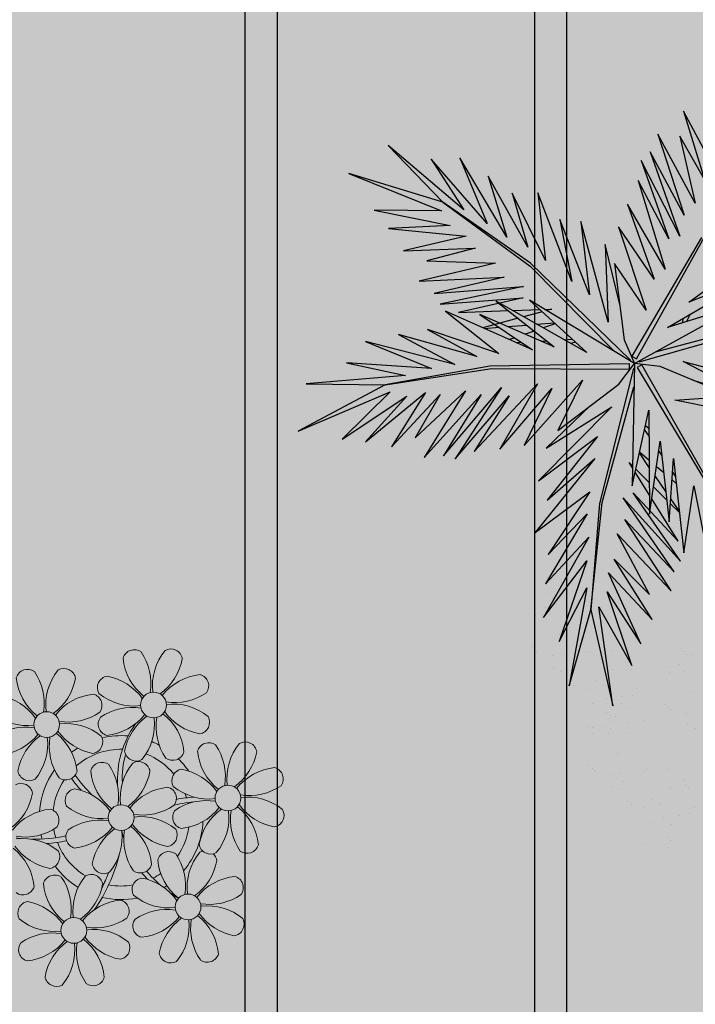
# Model space of a CAD drawing. Units: millimetres. Extents: x 3057 to 7009, y 1167 to 2726.
# Drawn here: x 3080 to 3082, y 1385 to 1388 of the extents above; entities that cross this region are included whole.
import ezdxf

# ---------------------------------------------------------------- set-up
doc = ezdxf.new("R2010")
doc.units = ezdxf.units.MM
for name, pattern in [('CONTINU', [0]), ('CONTINUO', [0]), ('TRACEJADA2', [0.375, 0.25, -0.125])]:
    doc.linetypes.add(name, pattern=pattern)
for name, color, linetype in [('JARDIM', 64, 'CONTINUO'), ('PERGOLA', 8, 'CONTINU'), ('VEGET1', 103, 'Continuous'), ('VEGET2', 71, 'Continuous')]:
    doc.layers.add(name, color=color, linetype=linetype)
doc.layers.add('ÁRVORE', color=92, linetype='Continuous', lineweight=15)

# ---------------------------------------------------------------- blocks, each defined once
blk = doc.blocks.new('PERGOLA')
at = {"layer": 'PERGOLA'}
for p, q in [((109651.0825, -73620.6079), (109651.0825, -73615.9079)), ((109651.1825, -73620.6079), (109651.1825, -73615.9079)), ((109651.9825, -73620.6079), (109651.9825, -73615.9079)), ((109652.0825, -73620.6079), (109652.0825, -73615.9079))]:
    blk.add_line(p, q, dxfattribs=at)
blk = doc.blocks.new('VEG2')
at = {"color": 0}
for p, q in [((-0.0276, 1.2376), (-0.0276, 1.2376)), ((-0.0215, 1.2559), (-0.0215, 1.2559)), ((0.0379, 1.2487), (0.0379, 1.2487)), ((-0.0183, 1.2291), (-0.0183, 1.2291)), ((-0.0295, 1.197), (-0.0295, 1.197)), ((0.0252, 1.1893), (0.0252, 1.1893)), ((-0.0769, 1.1678), (-0.0769, 1.1678)), ((-0.0509, 1.1712), (-0.0509, 1.1712)), ((-0.0102, 1.1766), (-0.0102, 1.1766)), ((-0.0898, 1.1507), (-0.0898, 1.1507)), ((-0.0022, 1.1441), (-0.0022, 1.1441)), ((0.0411, 1.1524), (0.0411, 1.1524)), ((0.0749, 1.1437), (0.0749, 1.1437)), ((0.0841, 1.1352), (0.0841, 1.1352)), ((0.0189, 1.1307), (0.0189, 1.1307)), ((0.1087, 1.1055), (0.1087, 1.1055)), ((-0.0754, 1.0998), (-0.0754, 1.0998)), ((-0.0662, 1.0914), (-0.0662, 1.0914)), ((-0.0609, 1.082), (-0.0609, 1.082)), ((-0.0264, 1.1007), (-0.0264, 1.1007)), ((0.0948, 1.0823), (0.0948, 1.0823)), ((0.1276, 1.0954), (0.1276, 1.0954)), ((0.0442, 1.0561), (0.0442, 1.0561)), ((0.1038, 1.0621), (0.1038, 1.0621)), ((0.1298, 1.0656), (0.1298, 1.0656)), ((0.1721, 1.0554), (0.1721, 1.0554)), ((-0.0227, 1.0515), (-0.0227, 1.0515)), ((0.0359, 1.0532), (0.0359, 1.0532)), ((0.1774, 1.0498), (0.1774, 1.0498)), ((0.1866, 1.0413), (0.1866, 1.0413)), ((0.1118, 1.0092), (0.1118, 1.0092)), ((0.0798, 0.9576), (0.0798, 0.9576)), ((0.1352, 0.9571), (0.1352, 0.9571)), ((0.1753, 0.9591), (0.1753, 0.9591)), ((-0.0913, 0.9455), (-0.0913, 0.9455)), ((-0.0724, 0.9354), (-0.0724, 0.9354)), ((0.082, 0.9298), (0.082, 0.9298)), ((0.1224, 0.9276), (0.1224, 0.9276)), ((0.1285, 0.9459), (0.1285, 0.9459)), ((0.1499, 0.9388), (0.1499, 0.9388)), ((0.1759, 0.9422), (0.1759, 0.9422)), ((0.1879, 0.9387), (0.1879, 0.9387)), ((-0.0702, 0.9056), (-0.0702, 0.9056)), ((0.0413, 0.9245), (0.0413, 0.9245)), ((0.115, 0.9128), (0.115, 0.9128)), ((0.1296, 0.912), (0.1296, 0.912)), ((0.1317, 0.9191), (0.1317, 0.9191)), ((0.1388, 0.9035), (0.1388, 0.9035)), ((-0.0279, 0.8954), (-0.0279, 0.8954)), ((-0.0226, 0.8898), (-0.0226, 0.8898)), ((-0.0134, 0.8813), (-0.0134, 0.8813)), ((0.0786, 0.8937), (0.0786, 0.8937)), ((0.0996, 0.8802), (0.0996, 0.8802)), ((0.1205, 0.887), (0.1205, 0.887)), ((0.1752, 0.8793), (0.1752, 0.8793)), ((-0.0882, 0.8492), (-0.0882, 0.8492)), ((0.0731, 0.8578), (0.0731, 0.8578)), ((0.0991, 0.8612), (0.0991, 0.8612)), ((0.1398, 0.8666), (0.1398, 0.8666)), ((0.0602, 0.8407), (0.0602, 0.8407)), ((0.1478, 0.8341), (0.1478, 0.8341)), ((0.1911, 0.8424), (0.1911, 0.8424)), ((0.2249, 0.8337), (0.2249, 0.8337)), ((0.2341, 0.8252), (0.2341, 0.8252)), ((-0.0648, 0.7971), (-0.0648, 0.7971)), ((-0.0247, 0.7991), (-0.0247, 0.7991)), ((0.1689, 0.8207), (0.1689, 0.8207)), ((-0.0501, 0.7788), (-0.0501, 0.7788)), ((-0.0241, 0.7822), (-0.0241, 0.7822)), ((0.0746, 0.7898), (0.0746, 0.7898)), ((0.0838, 0.7814), (0.0838, 0.7814)), ((0.0891, 0.772), (0.0891, 0.772)), ((0.1236, 0.7907), (0.1236, 0.7907)), ((0.2448, 0.7723), (0.2448, 0.7723)), ((0.2587, 0.7955), (0.2587, 0.7955)), ((0.2776, 0.7854), (0.2776, 0.7854)), ((-0.085, 0.7528), (-0.085, 0.7528)), ((-0.0704, 0.752), (-0.0704, 0.752)), ((0.1942, 0.7461), (0.1942, 0.7461)), ((0.2538, 0.7521), (0.2538, 0.7521)), ((0.2798, 0.7556), (0.2798, 0.7556)), ((-0.0612, 0.7435), (-0.0612, 0.7435)), ((0.1273, 0.7415), (0.1273, 0.7415)), ((0.1859, 0.7432), (0.1859, 0.7432)), ((0.3221, 0.7454), (0.3221, 0.7454)), ((0.3274, 0.7398), (0.3274, 0.7398)), ((0.3366, 0.7313), (0.3366, 0.7313)), ((0.2618, 0.6992), (0.2618, 0.6992)), ((0.2298, 0.6476), (0.2298, 0.6476)), ((0.2852, 0.6471), (0.2852, 0.6471)), ((0.3253, 0.6491), (0.3253, 0.6491)), ((0.232, 0.6198), (0.232, 0.6198)), ((0.2999, 0.6288), (0.2999, 0.6288)), ((0.3259, 0.6322), (0.3259, 0.6322)), ((0.1913, 0.6145), (0.1913, 0.6145)), ((0.265, 0.6028), (0.265, 0.6028)), ((0.2796, 0.602), (0.2796, 0.602)), ((0.2888, 0.5935), (0.2888, 0.5935)), ((0.2286, 0.5837), (0.2286, 0.5837)), ((0.2496, 0.5702), (0.2496, 0.5702))]:
    blk.add_line(p, q, dxfattribs=at)
at = {"layer": 'VEGET1'}
for p, q in [((0.1232, 0.8859), (0.1599, 0.6273)), ((0.1811, 0.6356), (0.1232, 0.8859)), ((0.2375, 0.8334), (0.1811, 0.6356)), ((0.1912, 0.5777), (0.2375, 0.8334)), ((0.0736, 0.7802), (0.1381, 0.5882)), ((0.1599, 0.6273), (0.0736, 0.7802)), ((0.0505, 0.7238), (0.135, 0.5386)), ((0.1381, 0.5882), (0.0505, 0.7238)), ((0.1911, 0.5076), (0.2633, 0.7179)), ((0.2633, 0.7179), (0.1912, 0.5777)), ((0.0202, 0.6608), (0.1196, 0.5028)), ((0.135, 0.5386), (0.0202, 0.6608)), ((0.1857, 0.4455), (0.3042, 0.6549)), ((0.3042, 0.6549), (0.1911, 0.5076)), ((0.1811, 0.6356), (0.1507, 0.3548)), ((0.1579, 0.3581), (0.1811, 0.6356)), ((0.0277, 0.5952), (0.1117, 0.4369)), ((0.1196, 0.5028), (0.0277, 0.5952)), ((-0.0287, 0.5859), (0.0921, 0.3993)), ((0.1117, 0.4369), (-0.0287, 0.5859)), ((0.2989, 0.5672), (0.1857, 0.4455)), ((0.1903, 0.3847), (0.2989, 0.5672)), ((-0.0368, 0.5357), (0.0959, 0.3432)), ((0.0921, 0.3993), (-0.0368, 0.5357)), ((-0.053, 0.5082), (0.0698, 0.3295)), ((0.0959, 0.3432), (-0.053, 0.5082)), ((0.1832, 0.3276), (0.2925, 0.4905)), ((0.2925, 0.4905), (0.1903, 0.3847)), ((-0.0473, 0.4561), (0.0215, 0.3457)), ((0.0698, 0.3295), (-0.0473, 0.4561)), ((0.1702, 0.2401), (0.3259, 0.433)), ((0.3259, 0.433), (0.1832, 0.3276)), ((-0.0274, 0.3583), (-0.0506, 0.3813)), ((-0.0501, 0.3771), (-0.0283, 0.3453)), ((0.017, 0.3141), (-0.0177, 0.3486)), ((0.0276, 0.336), (0.065, 0.2761)), ((0.1507, 0.3548), (0.068, 0.0534)), ((0.0692, 0.005), (0.1579, 0.3581)), ((0.1631, 0.1829), (0.295, 0.3488)), ((0.295, 0.3488), (0.1702, 0.2401)), ((-0.0151, 0.3261), (0.0128, 0.2854)), ((-0.0317, 0.296), (-0.0424, 0.3052)), ((-0.0405, 0.2867), (-0.0331, 0.2755)), ((0.0632, 0.2681), (0.0278, 0.3034)), ((0.1262, 0.105), (0.3175, 0.2985)), ((0.3175, 0.2985), (0.1631, 0.1829)), ((0.0093, 0.2607), (-0.0095, 0.2768)), ((0.028, 0.2633), (0.0538, 0.2258)), ((0.081, 0.2505), (0.0719, 0.2595)), ((0.072, 0.2649), (0.081, 0.2505)), ((-0.0044, 0.2319), (0.0034, 0.2201)), ((0.0532, 0.223), (0.0281, 0.2445)), ((0.2971, 0.2136), (0.1262, 0.105)), ((0.1813, 0.1021), (0.2971, 0.2136)), ((0.0285, 0.1821), (0.0402, 0.1644)), ((0.0377, 0.1536), (0.0286, 0.1615)), ((-0.2403, 0.0804), (-0.0608, -0.0132)), ((-0.0858, 0.0359), (-0.2403, 0.0804)), ((-0.0608, -0.0132), (-0.324, 0.0557)), ((0.0671, 0.0056), (0.0692, 0.005)), ((0.0543, -0.0126), (-0.2958, -0.1123)), ((0.0549, -0.0147), (0.0543, -0.0126)), ((0.0786, -0.0152), (0.077, -0.0167)), ((0.077, -0.0167), (0.3384, -0.2701)), ((0.5406, -0.0081), (0.5457, -0.0081)), ((-0.2894, -0.1169), (0.013, -0.0378)), ((0.3392, -0.2622), (0.1195, -0.0399)), ((0.2214, -0.0637), (0.2329, -0.0598)), ((0.2507, -0.07), (0.2296, -0.0712)), ((0.3103, -0.0664), (0.2962, -0.0673)), ((0.3758, -0.0625), (0.3625, -0.0633)), ((0.3795, -0.0748), (0.3928, -0.0701)), ((0.2738, -0.1118), (0.305, -0.1009)), ((0.3284, -0.0926), (0.3518, -0.0845)), ((0.3709, -0.126), (0.4628, -0.1011)), ((0.4589, -0.0994), (0.4205, -0.1024)), ((-0.0787, -0.1364), (-0.0692, -0.1175)), ((-0.0586, -0.1142), (-0.0609, -0.126)), ((0.1351, -0.1161), (0.207, -0.3784)), ((0.1437, -0.3183), (0.1351, -0.1161)), ((0.3213, -0.1102), (0.2759, -0.1138)), ((0.3972, -0.1042), (0.3481, -0.1081)), ((0.2838, -0.1496), (0.2961, -0.1463)), ((0.3007, -0.149), (0.2838, -0.1496)), ((0.3079, -0.1431), (0.3562, -0.13)), ((0.3845, -0.1461), (0.3139, -0.1486)), ((0.3577, -0.1794), (0.5259, -0.1413)), ((0.5259, -0.1413), (0.396, -0.1458)), ((0.1051, -0.1623), (0.1437, -0.3183)), ((0.3566, -0.2089), (0.5739, -0.1624)), ((0.5739, -0.1624), (0.3577, -0.1794)), ((0.1841, -0.1869), (0.2618, -0.3841)), ((0.207, -0.3784), (0.1841, -0.1869)), ((0.5896, -0.1902), (0.3566, -0.2089)), ((0.407, -0.2336), (0.5896, -0.1902)), ((0.2301, -0.2217), (0.3193, -0.453)), ((0.2618, -0.3841), (0.2301, -0.2217)), ((0.6291, -0.2224), (0.407, -0.2336)), ((0.4298, -0.2694), (0.6291, -0.2224)), ((0.2994, -0.2767), (0.3858, -0.4528)), ((0.3193, -0.453), (0.2994, -0.2767)), ((0.3384, -0.2701), (0.5672, -0.4289)), ((0.5672, -0.4289), (0.3392, -0.2622)), ((0.6089, -0.2758), (0.4298, -0.2694)), ((0.4829, -0.3092), (0.6089, -0.2758)), ((0.6695, -0.3022), (0.4829, -0.3092)), ((0.5062, -0.3404), (0.6695, -0.3022)), ((0.3453, -0.3114), (0.4491, -0.4967)), ((0.3858, -0.4528), (0.3453, -0.3114)), ((0.4002, -0.3378), (0.5224, -0.5451)), ((0.4491, -0.4967), (0.4002, -0.3378)), ((0.7088, -0.3599), (0.5062, -0.3404)), ((0.5476, -0.3679), (0.7088, -0.3599)), ((0.4513, -0.3735), (0.5973, -0.5412)), ((0.5224, -0.5451), (0.4513, -0.3735)), ((0.7462, -0.4081), (0.5476, -0.3679)), ((0.512, -0.4087), (0.7103, -0.5766)), ((0.5973, -0.5412), (0.512, -0.4087)), ((0.5706, -0.4064), (0.7462, -0.4081)), ((0.8129, -0.5039), (0.5706, -0.4064)), ((0.5672, -0.4289), (0.8129, -0.5039)), ((0.7103, -0.5766), (0.5672, -0.4289))]:
    blk.add_line(p, q, dxfattribs=at)
at = {"layer": 'VEGET2'}
for p, q in [((-0.0882, 0.3115), (-0.1262, 0.504)), ((-0.0619, 0.4869), (-0.0882, 0.3115)), ((-0.0355, 0.2405), (-0.0619, 0.4869)), ((-0.0242, 0.4056), (-0.0355, 0.2405)), ((-0.0002, 0.195), (-0.0242, 0.4056)), ((0.0273, 0.3859), (-0.0002, 0.195)), ((0.0289, 0.1138), (0.0273, 0.3859)), ((0.0593, 0.0029), (-0.1277, 0.3152)), ((0.0729, 0.3115), (0.0289, 0.1138)), ((0.0669, -0.0081), (0.0729, 0.3115)), ((-0.1304, 0.3078), (0.0472, -0.0042)), ((0.5346, 0.2413), (0.3937, 0.0765)), ((0.4137, 0.0548), (0.5346, 0.2413)), ((0.5653, 0.2328), (0.4137, 0.0548)), ((0.6159, 0.2379), (0.4669, 0.073)), ((0.4669, 0.073), (0.5653, 0.2328)), ((0.5083, 0.0638), (0.6159, 0.2379)), ((0.3547, 0.2066), (0.2027, 0.0354)), ((0.4181, 0.2157), (0.2829, 0.0575)), ((0.2829, 0.0575), (0.3547, 0.2066)), ((0.4856, 0.2223), (0.3203, 0.0452)), ((0.3203, 0.0452), (0.4181, 0.2157)), ((0.3937, 0.0765), (0.4856, 0.2223)), ((0.7009, 0.2101), (0.574, 0.0732)), ((0.6125, 0.0676), (0.7009, 0.2101)), ((0.6395, 0.1859), (0.5083, 0.0638)), ((0.574, 0.0732), (0.6395, 0.1859)), ((0.7695, 0.1971), (0.6125, 0.0676)), ((0.6612, 0.0774), (0.7695, 0.1971)), ((0.8301, 0.1895), (0.6612, 0.0774)), ((0.7047, 0.0664), (0.8301, 0.1895)), ((0.2665, 0.167), (0.1073, 0.0457)), ((0.2027, 0.0354), (0.2665, 0.167)), ((0.9449, 0.1688), (0.7047, 0.0664)), ((0.7182, 0.0482), (0.9449, 0.1688)), ((-0.263, 0.1338), (-0.0388, 0.0878)), ((-0.0388, 0.0878), (-0.1846, 0.0773)), ((-0.1846, 0.0773), (0, 0)), ((0.1073, 0.0457), (0.0669, -0.0081)), ((0.7182, 0.0482), (0.4391, 0.0048)), ((0.4441, -0.0013), (0.7182, 0.0482)), ((0.6649, 0.0234), (0.9238, 0.0449)), ((0.9238, 0.0449), (0.7182, 0.0482)), ((0, 0), (0.0669, -0.0081)), ((0.0472, -0.0042), (0.0593, 0.0029)), ((0.0801, 0.007), (0.0801, -0.007)), ((0.4391, 0.0048), (0.0801, 0.007)), ((0.5971, 0.0054), (0.8189, -0.0099)), ((0.7687, -0.0657), (0.5971, 0.0054)), ((0.8189, -0.0099), (0.6649, 0.0234)), ((0.0669, -0.0081), (-0.2129, -0.1627)), ((0.0612, -0.0201), (-0.1159, -0.3382)), ((0.0733, -0.0271), (0.0612, -0.0201)), ((0.0933, -0.07), (0.0669, -0.0081)), ((0.0669, -0.0081), (0.3406, -0.1731)), ((0.0801, -0.007), (0.4441, -0.0013)), ((0.4783, -0.0257), (0.6826, -0.0833)), ((0.6069, -0.097), (0.4783, -0.0257)), ((0.5358, -0.0055), (0.7687, -0.0657)), ((0.6826, -0.0833), (0.5358, -0.0055)), ((-0.1081, -0.3369), (0.0733, -0.0271)), ((0.1914, -0.0362), (0.4279, -0.1708)), ((0.3406, -0.1731), (0.1914, -0.0362)), ((0.3333, -0.0437), (0.5599, -0.1442)), ((0.4706, -0.1361), (0.3333, -0.0437)), ((0.4212, -0.0336), (0.6069, -0.097)), ((0.5599, -0.1442), (0.4212, -0.0336)), ((0.1187, -0.2686), (0.0933, -0.07)), ((0.2763, -0.0516), (0.4706, -0.1361)), ((0.4279, -0.1708), (0.2763, -0.0516)), ((-0.0198, -0.1019), (-0.2546, -0.2394)), ((-0.2129, -0.1627), (-0.0198, -0.1019)), ((0.0366, -0.1475), (0.1187, -0.2686)), ((0.1089, -0.3647), (0.0366, -0.1475)), ((-0.2546, -0.2394), (-0.0755, -0.1677)), ((-0.0755, -0.1677), (-0.2459, -0.2937)), ((0.0156, -0.228), (0.1089, -0.3647)), ((0.085, -0.4241), (0.0156, -0.228)), ((-0.0137, -0.2543), (0.085, -0.4241)), ((0.057, -0.486), (-0.0137, -0.2543)), ((-0.0233, -0.3334), (0.057, -0.486)), ((0.049, -0.5378), (-0.0233, -0.3334)), ((-0.0521, -0.34), (0.049, -0.5378)), ((0.0262, -0.5602), (-0.0521, -0.34)), ((-0.063, -0.3951), (0.0262, -0.5602)), ((0.0054, -0.6066), (-0.063, -0.3951)), ((-0.0916, -0.4263), (0.0054, -0.6066)), ((-0.0515, -0.601), (-0.0916, -0.4263)), ((-0.1163, -0.4879), (-0.0515, -0.601)), ((-0.0612, -0.6663), (-0.1163, -0.4879)), ((-0.1404, -0.5185), (-0.0612, -0.6663))]:
    blk.add_line(p, q, dxfattribs=at)
blk = doc.blocks.new('JARDIMADM')
at = {"layer": 'ÁRVORE'}
h = blk.add_hatch(dxfattribs=at)
h.set_pattern_fill('AR-SAND', color=256, scale=0.004, angle=-90)
h.set_pattern_definition([(307.5, (0, 0), (0.195765294932, 0.006400125184), [0, -0.154432, 0, -0.17272, 0, -0.1651]), (277.5, (0, 0), (0.286730040227, -0.179809313255), [0, -0.083312, 0, -0.139192, 0, -0.05334]), (237.5, (2e-17, 0.12497), (0.000574873871, -0.316396948097), [0, -0.0508, 0, -0.18288, 0, -0.23876]), (227.5, (2e-17, 0.12497), (0.089171729303, -0.30542258099), [0, -0.0254, 0, -0.119888, 0, -0.13716])])
h.paths.add_polyline_path([(-2537014.6042, 1743239.2417), (-2537030.6542, 1743239.2417), (-2537030.6542, 1743244.1417), (-2537014.6042, 1743244.1417)])
at = {"layer": 'JARDIM', "linetype": 'CONTINUO', "xscale": 1.190315643058796, "yscale": 1.190315643058796, "zscale": 1.190315643058796}
blk.add_blockref('VEG2', (-2537027.8945, 1743241.527), dxfattribs=at)
blk = doc.blocks.new('P8')
at = {"color": 42, "lineweight": 5}
for centre in [(1.763, 2.056), (-5.339, 0.594), (-1.178, -4.956), (-7.816, -6.172), (3.45, -10.738), (-3.188, -11.955)]:
    blk.add_circle(centre, 0.8, dxfattribs=at)
at = {"color": 21, "lineweight": 5}
for centre, radius, start, end in [((2.837, 4.813), 0.728, 9.2412, 118.93177), ((0.572, 4.765), 0.728, 54.2412, 163.93177), ((3.293, 5.296), 3.436, 185.51284, 231.85994), ((-1.896, 3.383), 3.502, 350.92195, 34.28348), ((5.136, 3.265), 3.436, 140.51284, 186.85994), ((0.114, 5.581), 3.502, 305.92195, 349.28348), ((-6.53, 3.303), 0.728, 54.2412, 163.93177), ((-8.998, 1.921), 3.502, 350.92195, 34.28348), ((-1.965, 1.803), 3.436, 140.51284, 186.85994), ((-4.265, 3.351), 0.728, 9.2412, 118.93177), ((-0.995, 3.13), 0.728, 99.2412, 208.93177), ((-1.763, 0.407), 3.502, 35.92195, 79.28348), ((5.003, 0.525), 3.436, 95.51284, 141.85994), ((4.472, 3.246), 0.728, 324.2412, 73.93177), ((-3.809, 3.835), 3.436, 185.51284, 231.85994), ((-6.988, 4.119), 3.502, 305.92195, 349.28348), ((-2.098, -0.936), 3.436, 95.51284, 141.85994), ((-2.63, 1.784), 0.728, 324.2412, 73.93177), ((0.553, 5.429), 3.436, 230.51284, 276.85994), ((3.09, 5.715), 3.502, 260.92195, 304.28348), ((-8.097, 1.668), 0.728, 99.2412, 208.93177), ((-8.865, -1.055), 3.502, 35.92195, 79.28348), ((0.436, -1.603), 3.502, 80.92195, 124.28348), ((2.972, -1.318), 3.436, 50.51284, 96.85994), ((-6.549, 3.967), 3.436, 230.51284, 276.85994), ((-4.012, 4.253), 3.502, 260.92195, 304.28348), ((-0.947, 0.865), 0.728, 144.2412, 253.93177), ((-1.478, 3.586), 3.436, 275.51284, 321.85994), ((3.412, -1.47), 3.502, 125.92195, 169.28348), ((-1.611, 0.846), 3.436, 320.51284, 6.85994), ((5.422, 0.729), 3.502, 170.92195, 214.28348), ((0.232, -1.185), 3.436, 5.51284, 51.85994), ((5.288, 3.705), 3.502, 215.92195, 259.28348), ((4.52, 0.982), 0.728, 279.2412, 28.93177), ((-4.13, -2.78), 3.436, 50.51284, 96.85994), ((-6.666, -3.065), 3.502, 80.92195, 124.28348), ((-8.58, 2.124), 3.436, 275.51284, 321.85994), ((-6.869, -2.647), 3.436, 5.51284, 51.85994), ((-1.813, 2.243), 3.502, 215.92195, 259.28348), ((-8.048, -0.597), 0.728, 144.2412, 253.93177), ((-3.69, -2.932), 3.502, 125.92195, 169.28348), ((-8.713, -0.616), 3.436, 320.51284, 6.85994), ((-1.68, -0.733), 3.502, 170.92195, 214.28348), ((-2.581, -0.48), 0.728, 279.2412, 28.93177), ((4.93, -0.883), 0.728, 54.2412, 163.93177), ((-1.178, -4.956), 4.251, 74.1954, 75.36369), ((0.689, -0.702), 0.728, 189.2412, 298.93177), ((2.953, -0.654), 0.728, 234.2412, 343.93177), ((7.651, -0.351), 3.436, 185.51284, 231.85994), ((-2.369, -2.246), 0.728, 54.2412, 163.93177), ((-4.837, -3.629), 3.502, 350.92195, 34.28348), ((2.195, -3.746), 3.436, 140.51284, 186.85994), ((-0.104, -2.198), 0.728, 9.2412, 118.93177), ((3.363, -2.518), 0.728, 99.2412, 208.93177), ((2.595, -5.241), 3.502, 35.92195, 79.28348), ((-6.413, -2.164), 0.728, 189.2412, 228.00263), ((-4.149, -2.115), 0.728, 234.2412, 343.93177), ((0.352, -1.715), 3.436, 185.51284, 231.85994), ((-2.827, -1.43), 3.502, 305.92195, 349.28348), ((-9.007, -3.463), 0.728, 54.2412, 163.93177), ((-11.475, -4.845), 3.502, 350.92195, 34.28348), ((-4.443, -4.963), 3.436, 140.51284, 186.85994), ((-6.742, -3.415), 0.728, 9.2412, 118.93177), ((-6.413, -2.164), 0.728, 282.50713, 298.93177), ((4.911, -0.218), 3.436, 230.51284, 276.85994), ((-6.286, -2.932), 3.436, 185.51284, 231.85994), ((-9.465, -2.647), 3.502, 305.92195, 349.28348), ((-3.936, -3.882), 0.728, 99.2412, 208.93177), ((-4.704, -6.605), 3.502, 35.92195, 79.28348), ((2.063, -6.486), 3.436, 95.51284, 141.85994), ((1.531, -3.765), 0.728, 324.2412, 73.93177), ((-4.575, -7.702), 3.436, 95.51284, 141.85994), ((-5.107, -4.982), 0.728, 324.2412, 73.93177), ((-2.388, -1.582), 3.436, 230.51284, 276.85994), ((0.149, -1.296), 3.502, 260.92195, 304.28348), ((4.794, -7.251), 3.502, 80.92195, 124.28348), ((2.88, -2.062), 3.436, 275.51284, 321.85994), ((7.77, -7.118), 3.502, 125.92195, 169.28348), ((-10.574, -5.098), 0.728, 99.2412, 208.93177), ((-11.342, -7.821), 3.502, 35.92195, 79.28348), ((0.031, -8.329), 3.436, 50.51284, 96.85994), ((3.411, -4.782), 0.728, 144.2412, 253.93177), ((-9.026, -2.799), 3.436, 230.51284, 276.85994), ((-6.489, -2.513), 3.502, 260.92195, 304.28348), ((-2.505, -8.615), 3.502, 80.92195, 124.28348), ((-2.708, -8.196), 3.436, 5.51284, 51.85994), ((2.347, -3.307), 3.502, 215.92195, 259.28348), ((-6.607, -9.546), 3.436, 50.51284, 96.85994), ((-3.888, -6.146), 0.728, 144.2412, 253.93177), ((-4.419, -3.425), 3.436, 275.51284, 321.85994), ((0.471, -8.481), 3.502, 125.92195, 169.28348), ((-4.552, -6.165), 3.436, 320.51284, 6.85994), ((2.481, -6.282), 3.502, 170.92195, 214.28348), ((1.579, -6.029), 0.728, 279.2412, 28.93177), ((-9.143, -9.831), 3.502, 80.92195, 124.28348), ((-9.346, -9.413), 3.436, 5.51284, 51.85994), ((-4.291, -4.523), 3.502, 215.92195, 259.28348), ((5.047, -6.349), 0.728, 189.2412, 298.93177), ((-10.525, -7.363), 0.728, 144.2412, 253.93177), ((-11.057, -4.642), 3.436, 275.51284, 321.85994), ((-6.167, -9.698), 3.502, 125.92195, 169.28348), ((-11.19, -7.382), 3.436, 320.51284, 6.85994), ((-4.157, -7.499), 3.502, 170.92195, 214.28348), ((-5.059, -7.246), 0.728, 279.2412, 28.93177), ((2.26, -8.029), 0.728, 54.2412, 163.93177), ((6.824, -9.528), 3.436, 140.51284, 186.85994), ((4.524, -7.98), 0.728, 9.2412, 118.93177), ((-2.252, -7.713), 0.728, 189.2412, 298.93177), ((0.012, -7.665), 0.728, 234.2412, 343.93177), ((4.981, -7.497), 3.436, 185.51284, 231.85994), ((-0.209, -9.411), 3.502, 350.92195, 34.28348), ((1.801, -7.212), 3.502, 305.92195, 349.28348), ((-4.378, -9.245), 0.728, 54.2412, 163.93177), ((0.186, -10.745), 3.436, 140.51284, 186.85994), ((-2.114, -9.197), 0.728, 9.2412, 118.93177), ((-8.89, -8.93), 0.728, 189.2412, 298.93177), ((-6.626, -8.882), 0.728, 234.2412, 343.93177), ((-1.657, -8.714), 3.436, 185.51284, 231.85994), ((-6.847, -10.628), 3.502, 350.92195, 34.28348), ((-4.837, -8.429), 3.502, 305.92195, 349.28348), ((0.693, -9.664), 0.728, 99.2412, 208.93177), ((-0.075, -12.387), 3.502, 35.92195, 79.28348), ((6.691, -12.268), 3.436, 95.51284, 141.85994), ((-5.945, -10.881), 0.728, 99.2412, 208.93177), ((-6.713, -13.604), 3.502, 35.92195, 79.28348), ((0.053, -13.485), 3.436, 95.51284, 141.85994), ((-0.478, -10.764), 0.728, 324.2412, 73.93177), ((2.241, -7.364), 3.436, 230.51284, 276.85994), ((4.777, -7.079), 3.502, 260.92195, 304.28348), ((2.123, -14.397), 3.502, 80.92195, 124.28348), ((4.66, -14.111), 3.436, 50.51284, 96.85994), ((-4.397, -8.581), 3.436, 230.51284, 276.85994), ((-1.861, -8.296), 3.502, 260.92195, 304.28348), ((0.741, -11.928), 0.728, 144.2412, 253.93177), ((0.21, -9.208), 3.436, 275.51284, 321.85994), ((5.099, -14.263), 3.502, 125.92195, 169.28348), ((0.077, -11.947), 3.436, 320.51284, 6.85994), ((7.109, -12.065), 3.502, 170.92195, 214.28348), ((1.92, -13.979), 3.436, 5.51284, 51.85994), ((6.976, -9.089), 3.502, 215.92195, 259.28348), ((-4.515, -15.614), 3.502, 80.92195, 124.28348), ((-1.978, -15.328), 3.436, 50.51284, 96.85994), ((-5.897, -13.145), 0.728, 144.2412, 253.93177), ((-6.428, -10.424), 3.436, 275.51284, 321.85994), ((-1.539, -15.48), 3.502, 125.92195, 169.28348), ((-6.561, -13.164), 3.436, 320.51284, 6.85994), ((0.471, -13.281), 3.502, 170.92195, 214.28348), ((-4.718, -15.195), 3.436, 5.51284, 51.85994), ((0.338, -10.306), 3.502, 215.92195, 259.28348), ((-0.43, -13.028), 0.728, 279.2412, 28.93177), ((2.376, -13.495), 0.728, 189.2412, 298.93177), ((4.641, -13.447), 0.728, 234.2412, 343.93177), ((-4.262, -14.712), 0.728, 189.2412, 298.93177), ((-1.997, -14.664), 0.728, 234.2412, 343.93177)]:
    blk.add_arc(centre, radius, start, end, dxfattribs=at)
at = {"color": 94, "lineweight": 5}
for centre, radius, start, end in [((8.568, -4.959), 9.9, 144.60261, 166.37149), ((-8.824, -6.749), 7.932, 54.91626, 59.07084), ((8.568, -4.959), 9.6, 152.88233, 159.09163), ((-8.824, -6.749), 7.932, 40.15301, 49.19569), ((-7.302, -5.438), 6.22, 38.976, 44.14251), ((4.213, -13.175), 9.862, 94.28783, 101.6908), ((4.213, -13.175), 9.562, 88.95743, 101.80621), ((4.213, -13.175), 9.562, 83.3221, 84.87574), ((-7.302, -5.438), 6.22, 11.88793, 16.4018), ((-6.527, 1.999), 7.987, 274.65008, 284.86406), ((-5.937, 0.194), 6.42, 271.8189, 281.90599), ((-6.538, -13.622), 10.201, 36.29265, 45.46458), ((-6.538, -13.622), 10.501, 36.41096, 41.57549), ((-6.98, -7.288), 6.03, 324.64095, 3.35106), ((-6.741, -7.376), 5.495, 344.07108, 2.64476)]:
    blk.add_arc(centre, radius, start, end, dxfattribs=at)
at = {"color": 40, "lineweight": 5}
for radius, start, end in [(5.094, 76.62568, 101.2054), (5.094, 121.51153, 123.90336), (4.251, 117.80244, 125.3101), (4.251, 79.50792, 99.95795), (5.094, 36.338, 58.32887), (5.094, 139.62162, 177.2535), (4.251, 21.22577, 58.45509), (4.251, 145.41918, 172.00624), (5.094, 12.0535, 15.15236), (4.251, 9.74341, 17.10605), (4.251, 326.39844, 353.82362), (5.094, 324.36632, 355.6451), (4.251, 191.75441, 192.79502), (4.251, 196.86473, 200.2384), (5.094, 214.7168, 225.80894), (4.251, 219.48453, 248.6966), (4.251, 268.85685, 310.98781), (5.094, 302.06426, 307.15673), (5.094, 242.34594, 248.06765), (5.094, 265.13924, 283.46449)]:
    blk.add_arc((-1.178, -4.956), radius, start, end, dxfattribs=at)

msp = doc.modelspace()

# ---------------------------------------------------------------- block references
at = {"xscale": 0.05000000000000004, "yscale": 0.05000000000000004, "zscale": 0.1, "rotation": 180}
msp.add_blockref('P8', (3079.9538, 1385.6338), dxfattribs=at)
at = {"layer": 'JARDIM', "linetype": 'CONTINUO', "rotation": 180}
msp.add_blockref('JARDIMADM', (-2533946.2068, 1744628.8105), dxfattribs=at)
at = {"layer": 'PERGOLA', "linetype": 'TRACEJADA2', "zscale": 25.4, "rotation": 180}
msp.add_blockref('PERGOLA', (112732.4798, -72231.1391), dxfattribs=at)

doc.saveas('drawing.dxf')
